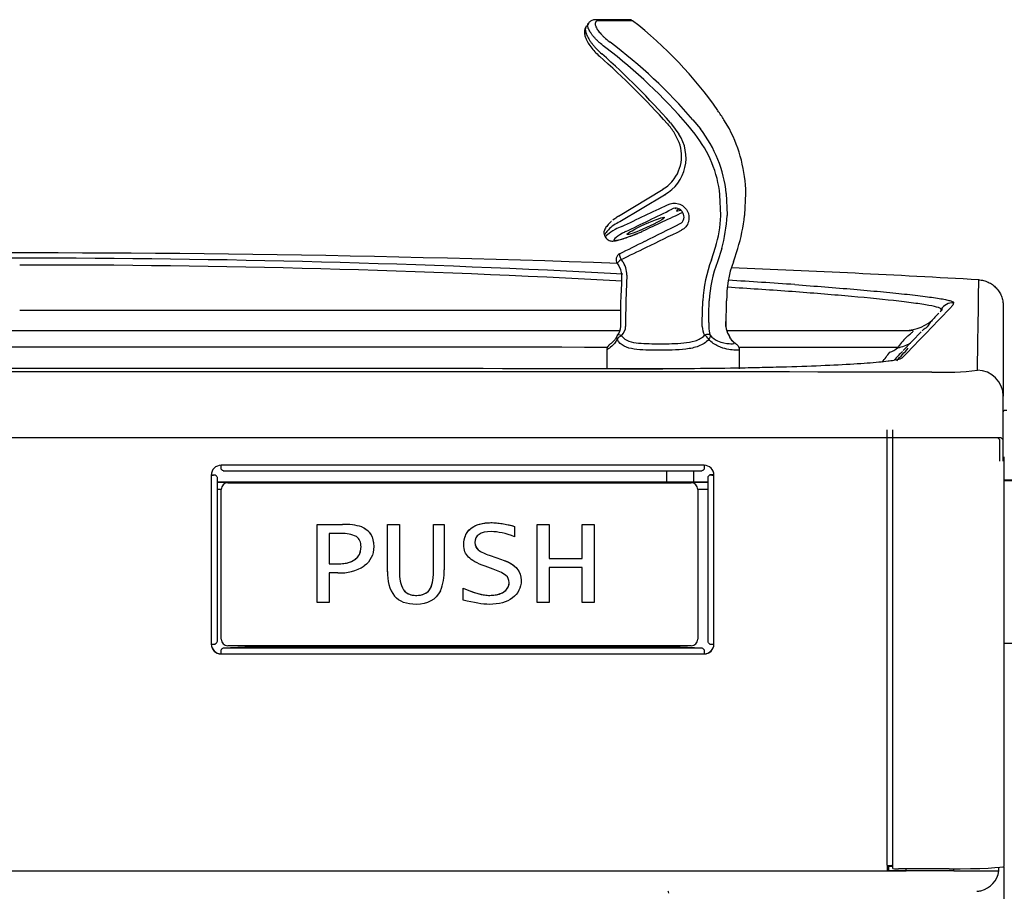
# Model space of a CAD drawing. Units: inches. Extents: x 2 to 16.2, y 1.3 to 10.3.
# Drawn here: x 2.6 to 3.3, y 3.6 to 4.2 of the extents above; entities that cross this region are included whole.
import ezdxf

# ---------------------------------------------------------------- set-up
doc = ezdxf.new("R2010")
doc.units = ezdxf.units.IN
doc.header["$MEASUREMENT"] = 0
for name, color, linetype in [('20', 7, 'Continuous'), ('DV4_20', 7, 'Continuous'), ('DV4_Default', 7, 'Continuous')]:
    doc.layers.add(name, color=color, linetype=linetype)

# ---------------------------------------------------------------- blocks, each defined once
blk = doc.blocks.new('SE5')
at = {"layer": 'DV4_20', "color": 7, "linetype": 'Continuous'}
for p, q in [((3.27619, 3.89975), (3.27619, 3.93883)), ((3.27844, 3.9295), (3.27689, 3.9295)), ((3.23034, 3.9121), (2.05784, 3.9121)), ((3.27488, 3.9121), (3.23034, 3.9121)), ((3.27409, 3.91073), (3.27272, 3.9121)), ((3.27409, 3.89701), (3.27409, 3.91073)), ((3.27619, 3.91073), (3.27488, 3.9121)), ((3.27617, 3.91427), (3.27619, 3.91427)), ((3.27619, 3.89701), (3.27619, 3.91073))]:
    blk.add_line(p, q, dxfattribs=at)
for centre, start, end in [((3.27689, 3.9288), 90, 180), ((3.27689, 3.89975), 180, 270)]:
    blk.add_arc(centre, 0.0007, start, end, dxfattribs=at)
at = {"layer": 'DV4_Default', "color": 7, "linetype": 'Continuous'}
for p, q in [((3.00974, 4.17836), (3.00832, 4.17637)), ((3.03587, 4.18073), (3.01449, 4.18073)), ((3.03801, 4.18), (3.01636, 4.18)), ((3.06037, 4.11377), (3.06108, 4.11298)), ((3.06231, 4.11454), (3.06306, 4.11369)), ((3.06306, 4.11369), (3.06772, 4.10715)), ((3.07681, 4.11644), (3.08161, 4.1105)), ((3.1002, 4.1105), (3.09672, 4.11644)), ((3.07812, 4.10715), (3.07346, 4.11294)), ((3.02888, 4.05438), (3.05769, 4.07186)), ((3.0577, 4.07196), (3.05748, 4.07182)), ((3.09818, 4.06912), (3.0987, 4.05523)), ((3.11002, 4.05523), (3.11075, 4.06912)), ((3.05858, 4.06796), (3.02975, 4.05084)), ((3.05904, 4.06824), (3.05858, 4.06796)), ((3.09465, 4.055), (3.09412, 4.06824)), ((3.06319, 4.05891), (3.06318, 4.05891)), ((3.06556, 4.05935), (3.06507, 4.05922)), ((3.02614, 4.05255), (3.02537, 4.0519)), ((3.09463, 4.05463), (3.09465, 4.055)), ((3.0987, 4.05523), (3.09868, 4.05487)), ((3.10997, 4.05487), (3.11002, 4.05523)), ((3.02007, 4.04187), (3.02065, 4.04085)), ((3.08867, 4.02648), (3.09135, 4.03448)), ((3.09529, 4.03365), (3.09253, 4.02521)), ((3.10275, 4.02521), (3.10559, 4.03365)), ((3.03062, 4.0266), (3.03135, 4.02563)), ((3.02814, 4.02409), (3.02887, 4.02309)), ((3.0343, 4.01659), (3.03359, 4.00008)), ((3.03359, 4.00008), (3.03352, 3.98608)), ((3.08271, 3.98608), (3.0831, 4.00008)), ((2.64409, 3.99417), (3.03038, 3.99417)), ((3.23617, 3.99417), (3.23635, 3.99448)), ((3.23617, 3.99417), (3.23625, 3.99417)), ((3.23625, 3.99417), (3.23635, 3.99448)), ((3.24431, 3.99884), (3.24381, 3.9972)), ((3.27619, 3.99693), (3.27619, 3.93883)), ((2.07183, 3.98104), (3.02994, 3.98104)), ((3.03023, 3.98636), (3.03023, 3.98363)), ((3.03352, 3.98608), (3.03352, 3.98363)), ((3.08271, 3.98363), (3.08271, 3.98608)), ((3.08689, 3.98608), (3.08689, 3.98363)), ((3.098, 3.98363), (3.098, 3.98608)), ((3.09808, 3.98363), (3.098, 3.98363)), ((3.09808, 3.98363), (3.09808, 3.98609)), ((3.09838, 3.98104), (3.21656, 3.98104)), ((3.22343, 3.9802), (3.21188, 3.96811)), ((3.02139, 3.96849), (3.02139, 3.95633)), ((3.10679, 3.95633), (3.10679, 3.96849)), ((3.20835, 3.96999), (3.20877, 3.97059)), ((3.03007, 3.95633), (3.05735, 3.95633)), ((3.20159, 3.63743), (3.20159, 3.91725)), ((3.20521, 3.63527), (3.20521, 3.91725)), ((3.27689, 3.63679), (3.27689, 3.89975)), ((3.08397, 3.8944), (2.77352, 3.8944)), ((2.77352, 3.89186), (2.77352, 3.8944)), ((3.08397, 3.8944), (3.08397, 3.89186)), ((2.76722, 3.88811), (2.76722, 3.77943)), ((2.76799, 3.88827), (2.76982, 3.88817)), ((2.7709, 3.8868), (2.7709, 3.78114)), ((2.77493, 3.89092), (3.08256, 3.89092)), ((3.05981, 3.89092), (3.05981, 3.88356)), ((3.07731, 3.88356), (3.07731, 3.89092)), ((3.08658, 3.78114), (3.08658, 3.8868)), ((3.08949, 3.88827), (3.08766, 3.88817)), ((3.09027, 3.77943), (3.09027, 3.88811)), ((3.08658, 3.88356), (2.7709, 3.88356)), ((2.7709, 3.88354), (3.08658, 3.88354)), ((2.77787, 3.88314), (3.07572, 3.88314)), ((2.77787, 3.88314), (2.77787, 3.88313)), ((2.77787, 3.88313), (3.07572, 3.88313)), ((3.07572, 3.88313), (3.07572, 3.88314)), ((3.28886, 3.88473), (3.27689, 3.88473)), ((3.27689, 3.88456), (3.28886, 3.88456)), ((2.77367, 3.87884), (2.7709, 3.87884)), ((2.77367, 3.87893), (2.77367, 3.87894)), ((2.77367, 3.78268), (2.77367, 3.87893)), ((3.07992, 3.87894), (3.07992, 3.87893)), ((3.07992, 3.87893), (3.07992, 3.78268)), ((3.08658, 3.87884), (3.07992, 3.87884)), ((2.83534, 3.85633), (2.85162, 3.85633)), ((2.83534, 3.80624), (2.83534, 3.85633)), ((2.83534, 3.85633), (2.83534, 3.85633)), ((2.83534, 3.85633), (2.85162, 3.85633)), ((2.85162, 3.85633), (2.85162, 3.85633)), ((2.86404, 3.85476), (2.86404, 3.85476)), ((2.88056, 3.85633), (2.88825, 3.85633)), ((2.88056, 3.82603), (2.88056, 3.85633)), ((2.88056, 3.85633), (2.88056, 3.85633)), ((2.88056, 3.85633), (2.88825, 3.85633)), ((2.88825, 3.85633), (2.88825, 3.85633)), ((2.88825, 3.85633), (2.88825, 3.82592)), ((2.91008, 3.85633), (2.9168, 3.85633)), ((2.91008, 3.82611), (2.91008, 3.85633)), ((2.91008, 3.85633), (2.91008, 3.85633)), ((2.91008, 3.85633), (2.9168, 3.85633)), ((2.9168, 3.85633), (2.9168, 3.85633)), ((2.9168, 3.85633), (2.9168, 3.82724)), ((2.93409, 3.85383), (2.93409, 3.85383)), ((2.96219, 3.85515), (2.96219, 3.85515)), ((2.96219, 3.85515), (2.96219, 3.84848)), ((2.97669, 3.85633), (2.98437, 3.85633)), ((2.97669, 3.80624), (2.97669, 3.85633)), ((2.97669, 3.85633), (2.97669, 3.85633)), ((2.97669, 3.85633), (2.98437, 3.85633)), ((2.98437, 3.85633), (2.98437, 3.85633)), ((2.98437, 3.85633), (2.98437, 3.83442)), ((3.00558, 3.85633), (3.01332, 3.85633)), ((3.00558, 3.83442), (3.00558, 3.85633)), ((3.00558, 3.85633), (3.00558, 3.85633)), ((3.00558, 3.85633), (3.01332, 3.85633)), ((3.01332, 3.85633), (3.01332, 3.85633)), ((3.01332, 3.85633), (3.01332, 3.80624)), ((2.85068, 3.85055), (2.84302, 3.85055)), ((2.84302, 3.85055), (2.84302, 3.83102)), ((2.93864, 3.84014), (2.93864, 3.84014)), ((2.94585, 3.83657), (2.95078, 3.83486)), ((2.94585, 3.83657), (2.94585, 3.83657)), ((2.94585, 3.83657), (2.95078, 3.83486)), ((2.95078, 3.83486), (2.95546, 3.83326)), ((2.95078, 3.83486), (2.95546, 3.83326)), ((2.95078, 3.83486), (2.95078, 3.83486)), ((2.84302, 3.83102), (2.84782, 3.83102)), ((2.84302, 3.83102), (2.84782, 3.83102)), ((2.84782, 3.83102), (2.84782, 3.83102)), ((2.94832, 3.82763), (2.94316, 3.8295)), ((2.95546, 3.83326), (2.95546, 3.83326)), ((2.98437, 3.83442), (3.00558, 3.83442)), ((2.98437, 3.83442), (3.00558, 3.83442)), ((3.00558, 3.82864), (2.98437, 3.82864)), ((2.98437, 3.82864), (2.98437, 3.80624)), ((3.00558, 3.80624), (3.00558, 3.82864)), ((2.84865, 3.82525), (2.84302, 3.82525)), ((2.84302, 3.82525), (2.84302, 3.80624)), ((2.89076, 3.81438), (2.89076, 3.81438)), ((2.92915, 3.80781), (2.92915, 3.81541)), ((2.92915, 3.81541), (2.92915, 3.81541)), ((2.95524, 3.81306), (2.95524, 3.81306)), ((2.84302, 3.80624), (2.83534, 3.80624)), ((2.98437, 3.80624), (2.97669, 3.80624)), ((3.01332, 3.80624), (3.00558, 3.80624)), ((3.07572, 3.77848), (2.77787, 3.77848)), ((3.28886, 3.77991), (3.27689, 3.77991)), ((2.77352, 3.77314), (2.77352, 3.7758)), ((2.77352, 3.77314), (3.08397, 3.77314)), ((2.77503, 3.77702), (2.78885, 3.77777)), ((2.77503, 3.77702), (3.08245, 3.77702)), ((2.78885, 3.77777), (3.06864, 3.77777)), ((3.06864, 3.77777), (3.08245, 3.77702)), ((3.08397, 3.7758), (3.08397, 3.77314)), ((2.09594, 3.63375), (3.20152, 3.63375)), ((3.20152, 3.63723), (3.20152, 3.63375)), ((3.20521, 3.63657), (3.20152, 3.63657)), ((3.20152, 3.63606), (3.20269, 3.63606)), ((3.20152, 3.63415), (3.20269, 3.63415)), ((3.20152, 3.63376), (3.21385, 3.63376)), ((3.20152, 3.63376), (3.21385, 3.63376)), ((3.20269, 3.634), (3.20269, 3.63657)), ((3.20269, 3.634), (3.21385, 3.634)), ((3.20521, 3.63527), (3.20521, 3.63743)), ((3.2414, 3.6351), (3.20889, 3.6351)), ((3.21385, 3.63376), (3.21385, 3.6351)), ((3.24437, 3.63376), (3.21385, 3.63376)), ((3.24437, 3.63376), (3.24437, 3.6351)), ((3.27342, 3.63378), (3.27342, 3.63606)), ((3.27661, 3.63628), (3.27661, 3.47963))]:
    blk.add_line(p, q, dxfattribs=at)
for centre, radius, start, end in [((3.03587, 4.17723), 0.0035, 52.31261, 90), ((2.87881, 3.97393), 0.2604, 34.73792, 52.31261), ((2.8184, 3.89338), 0.34137, 40.80153, 53.06994), ((2.66028, 3.75822), 0.53721, 41.55017, 48.21292), ((2.8158, 3.89258), 0.33904, 40.53776, 52.79199), ((2.67615, 3.77062), 0.51517, 41.76925, 48.63133), ((2.91059, 3.99535), 0.22205, 33.0477, 34.85785), ((3.04498, 4.09197), 0.02735, 300.24923, 33.73329), ((3.04014, 4.09341), 0.02865, 28.36318, 43.0538), ((3.04427, 4.09308), 0.02519, 324.5736, 33.49067), ((3.01924, 4.06016), 0.07533, 6.16191, 38.59768), ((3.01721, 4.0607), 0.08141, 5.93603, 37.71277), ((3.0179, 4.06748), 0.09287, 1.00956, 27.59206), ((3.04509, 4.09275), 0.02433, 301.24971, 324.08608), ((3.05461, 3.99999), 0.0566, 116.05368, 120.51128), ((3.03853, 4.03794), 0.01906, 120.41623, 128.53194), ((3.00578, 4.05879), 0.08896, 344.14032, 357.32144), ((3.00328, 4.05924), 0.09551, 344.45771, 357.37475), ((2.98496, 4.06961), 0.12588, 343.40131, 353.27375), ((3.12889, 4.05268), 0.01902, 172.48002, 173.57713), ((3.09161, 3.90941), 0.15115, 113.64714, 115.37127), ((3.04614, 4.01818), 0.02923, 115.37932, 120.03363), ((3.02409, 4.0869), 0.04676, 291.79769, 295.1903), ((-1.28809, 12.74593), 9.72648, 296.354119, 296.461297), ((2.64199, -7.02911), 11.06, 87.997053, 93.183802), ((2.6323, -3.03355), 7.06101, 89.904358, 93.950503), ((2.65026, -3.12543), 7.15288, 86.94228, 90.049428), ((3.03153, 4.02659), 0.0042, 116.34507, 216.61316), ((3.01996, 4.01692), 0.01434, 358.685, 37.40025), ((3.16798, 3.99595), 0.08498, 158.94441, 177.21222), ((3.17309, 3.9949), 0.08607, 159.38459, 176.55254), ((3.1658, 4.00146), 0.06737, 159.36216, 181.1776), ((2.65115, -2.98869), 7.01178, 86.892816, 90.057756), ((3.02044, 4.01672), 0.01056, 358.3105, 36.98218), ((2.64199, -7.02911), 11.06, 86.794373, 87.618215), ((2.74861, 4.02024), 0.28258, 355.87949, 359.22308), ((2.65026, -3.12543), 7.15288, 86.055625, 86.398493), ((-2.01634, 4.06516), 5.27705, 358.80898, 359.43996), ((2.65115, -2.98869), 7.01178, 86.016914, 86.337118), ((4.98412, 3.98372), 1.95388, 179.52433, 179.93075), ((-0.10667, 4.05818), 3.19437, 358.70666, 358.95782), ((1.16351, 4.05473), 1.93571, 357.96759, 358.3822), ((-5.28935, 4.22211), 8.39074, 358.38808, 358.482992), ((-2.25819, 9.27224), 7.62221, 315.852564, 316.206446), ((2.91753, 4.29709), 0.44009, 316.27806, 316.56307), ((3.21303, 4.00729), 0.02625, 269.992, 316.82664), ((3.26705, 3.957), 0.04763, 141.05707, 146.35981), ((3.26705, 3.957), 0.04763, 132.65509, 141.05707), ((3.0316, 3.97542), 0.0042, 143.03594, 154.43172), ((3.07995, 3.97085), 0.00839, 32.94321, 58.70908), ((3.09726, 3.9761), 0.00329, 25.6214, 40.2849), ((3.24195, 3.94766), 0.04033, 132.24214, 145.35882), ((2.64409, -495.49077), 499.46109, 89.9566593, 90.06473), ((2.64409, -495.49077), 499.46109, 89.9352703, 89.9469302), ((3.09837, 4.06902), 0.15328, 315.50699, 319.59608), ((3.10103, 4.04479), 0.12852, 319.16856, 322.76206), ((6.68087, 0.61326), 4.82582, 135.9664, 136.05917), ((2.64199, -213.68134), 217.63803, 89.8948894, 90.1040048), ((3.23758, 4.13404), 0.17991, 267.69797, 277.02102), ((2.64195, -725.2324), 729.18692, 89.95376648, 90.04589778), ((2.77787, 3.87894), 0.0042, 90, 180), ((2.77787, 3.87893), 0.0042, 90, 180), ((3.07572, 3.87894), 0.0042, 0, 90), ((3.07572, 3.87893), 0.0042, 0, 90), ((2.85359, 3.82194), 0.03444, 72.34234, 93.27569), ((2.8535, 3.82119), 0.03519, 72.56845, 93.0518), ((2.85208, 3.83223), 0.01837, 62.71791, 94.36953), ((2.952, 3.85803), 0.02232, 233.25723, 254.02619), ((2.95221, 3.85846), 0.0228, 233.47653, 253.80894), ((2.85019, 3.8533), 0.0281, 266.85867, 302.98343), ((2.90423, 3.8242), 0.02374, 175.56783, 216.16704), ((2.9089, 3.82438), 0.02071, 175.7328, 208.84548), ((2.9089, 3.82437), 0.02071, 175.73196, 208.84469), ((2.88667, 3.82526), 0.03019, 337.57314, 3.74947), ((2.93904, 3.79762), 0.03141, 55.95977, 72.81679), ((2.77787, 3.78268), 0.0042, 180, 270), ((3.07572, 3.78268), 0.0042, 270, 0), ((3.25831, 3.63588), 0.01526, 283.3666, 352.09016), ((3.05998, 3.61953), 0.00134, 359.50231, 61.72245), ((3.25834, 3.63545), 0.01483, 273.08116, 283.60704)]:
    blk.add_arc(centre, radius, start, end, dxfattribs=at)
for centre, major_axis, ratio, start_param, end_param in [((2.94807, 4.02633), (0.36662, 0.16875), 0.038263, -1.360322, -1.276913), ((2.9498, 4.02252), (0.36671, 0.17292), 0.039822, -1.359011, -1.275287), ((3.035, 4.02252), (0.36671, 0.17292), 0.039822, 1.455811, 1.527511), ((3.07414, 4.0614), (0.008, 0.00363), 0.091208, 2.508051, 3.951876), ((3.02829, 4.04982), (0.00223, -0.0027), 0.739974, 2.878215, 3.11156), ((3.10651, 4.05522), (-0.00348, 0.00041), 0.144771, 3.142058, 3.253967), ((3.10656, 4.0556), (-0.00347, 0.00043), 0.145899, 3.142035, 3.253675), ((3.05118, 4.05511), (0.03054, 0.01424), 0.093431, 2.447969, 3.148981), ((2.99151, 4.03011), (0.35226, 0.17289), 0.04251, -1.436241, -1.371486), ((2.99329, 4.02633), (0.35218, 0.16872), 0.040871, -1.437535, -1.372781), ((3.0529, 4.0513), (0.02688, 0.01218), 0.091208, 2.448787, 4.231472), ((2.99788, 4.02703), (0.32253, 0.15417), 0.040721, -1.488617, -1.437656), ((3.03153, 4.02659), (0.00337, 0.0025), 0.133904, 1.744468, 3.113284), ((3.03153, 4.02659), (0.00186, -0.00376), 0.194497, 3.141406, 4.613252), ((3.03153, 4.02659), (0.00337, 0.0025), 0.133904, 3.113284, 3.141593), ((3.24392, 3.99011), (-0.00839, 0.0025), 0.998744, 4.957796, 6.048967), ((3.01605, 3.98363), (-0.01428, 0), 0.784334, 2.578989, 3.141593), ((3.01605, 3.98363), (0.01747, 0), 0.641236, 5.720582, 6.283185), ((3.09462, 3.98363), (0.01191, 0), 0.940066, 3.141593, 3.665936), ((3.09462, 3.98363), (0, 0.0112), 0.6908, 1.570796, 2.09514), ((3.11212, 3.98363), (0.01413, 0), 0.792782, 3.141593, 3.665936), ((3.0316, 3.97542), (0.00379, -0.00181), 0.561672, 3.141593, 3.847138), ((3.0316, 3.97542), (0.00379, 0.00181), 0.561672, 1.506404, 2.436048), ((3.0316, 3.97542), (0.00336, -0.00253), 0.357077, 2.057418, 3.141593), ((3.08497, 3.97627), (0.00321, 0.00141), 0.53428, 0.224476, 1.541926), ((3.09694, 3.97627), (-0.00288, -0.00199), 0.339663, 2.940178, 3.141674), ((3.19996, 3.99273), (-0.00005, -0.02625), 0.641455, 0.205354, 0.524709), ((3.19996, 3.99273), (-0.02142, 0.01517), 0.805167, 2.436588, 2.829743), ((3.25953, 3.93883), (-0.01666, 0), 0.99911, 3.141593, 4.709851), ((2.77352, 3.88811), (0.0063, 0), 0.998506, 1.570796, 3.141593), ((3.08397, 3.88811), (0.0063, 0), 0.998506, 0, 1.570796), ((2.76722, 3.88832), (-0.00109, 0), 0.054649, 1.570796, 2.356194), ((2.76722, 3.88832), (0.00368, 0), 0.054649, 4.712389, 5.497787), ((3.09027, 3.88832), (-0.00368, 0), 0.054649, 0.785398, 1.570796), ((3.09027, 3.88832), (-0.00109, 0), 0.054649, 0.785398, 1.570796), ((2.76722, 3.77963), (0.00368, 0), 0.054649, 4.712389, 5.497787), ((2.77352, 3.77957), (0.0063, 0), 0.998506, 3.164095, 4.712389), ((2.77352, 3.77943), (-0.0063, 0), 0.998506, 0, 1.570796), ((3.08397, 3.77957), (0.0063, 0), 0.998506, 4.712389, 6.260683), ((3.08397, 3.77943), (-0.0063, 0), 0.998506, 1.570796, 3.141593), ((3.09027, 3.77963), (0.00368, 0), 0.054649, 3.926991, 4.712389), ((3.20152, 3.63743), (0.00368, 0), 0.054649, 4.712389, 6.283185), ((3.20889, 3.63527), (0.00368, 0), 0.047678, 3.141593, 4.712389), ((3.2414, 3.63679), (0.03549, 0), 0.047678, 4.712389, 6.283185), ((3.24437, 3.63378), (-0.02905, 0), 0.000571, 1.570796, 3.141593)]:
    blk.add_ellipse(centre, major_axis=major_axis, ratio=ratio, start_param=start_param, end_param=end_param, dxfattribs=at)
blk.add_ellipse((3.04645, 4.04823), major_axis=(-0.012, -0.00544), ratio=0.091208, dxfattribs=at)
for points, knots in [([(3.00817, 4.1765), (3.00804, 4.17633), (3.0078, 4.1759), (3.00767, 4.17537), (3.00759, 4.1747), (3.00759, 4.17433), (3.0077, 4.17318), (3.00792, 4.17232), (3.00865, 4.17042), (3.00915, 4.16942), (3.0101, 4.16785), (3.01046, 4.16731), (3.01122, 4.16622), (3.01162, 4.16568), (3.01249, 4.16459), (3.01294, 4.16405), (3.01391, 4.16295), (3.01442, 4.16241), (3.01598, 4.1608), (3.01709, 4.15977), (3.01826, 4.15878)], [0, 0, 0, 0, 0.0582538, 0.1367326, 0.1367326, 0.2152115, 0.2152115, 0.3721692, 0.3721692, 0.5291269, 0.5291269, 0.6076057, 0.6076057, 0.6860846, 0.6860846, 0.7645634, 0.7645634, 0.8430423, 0.8430423, 1, 1, 1, 1]), ([(3.02082, 4.1626), (3.01959, 4.16351), (3.01843, 4.16445), (3.01677, 4.16591), (3.01623, 4.16641), (3.0152, 4.1674), (3.01422, 4.16839), (3.01334, 4.16937), (3.01251, 4.17034), (3.01212, 4.17082), (3.01107, 4.17223), (3.0105, 4.17313), (3.00986, 4.17439), (3.00968, 4.17479), (3.0094, 4.17555), (3.0093, 4.17591), (3.00917, 4.17659), (3.00915, 4.17691), (3.00918, 4.1775), (3.00923, 4.17776), (3.00939, 4.17817), (3.00947, 4.17832), (3.00957, 4.17847)], [0, 0, 0, 0, 0.157523, 0.157523, 0.236285, 0.236285, 0.315046, 0.393808, 0.393808, 0.472569, 0.472569, 0.630093, 0.630093, 0.708854, 0.708854, 0.787616, 0.787616, 0.866377, 0.866377, 0.945139, 0.945139, 1, 1, 1, 1]), ([(3.0145, 4.18066), (3.01428, 4.18069), (3.01341, 4.18078), (3.01188, 4.18035), (3.01022, 4.17946), (3.00979, 4.17864), (3.00966, 4.17839)], [0, 0, 0, 0, 0.110001, 0.50184, 0.869711, 1, 1, 1, 1]), ([(3.01636, 4.18), (3.01574, 4.18), (3.01525, 4.1799), (3.01467, 4.1796), (3.0145, 4.17948), (3.01423, 4.17918), (3.01403, 4.17884), (3.01395, 4.17842), (3.01393, 4.17794), (3.01395, 4.17769), (3.01412, 4.17686), (3.01435, 4.17625), (3.01488, 4.17522), (3.01509, 4.17487), (3.01556, 4.17414), (3.01582, 4.17377), (3.01668, 4.17262), (3.01737, 4.17181), (3.01851, 4.17061), (3.01891, 4.1702), (3.01975, 4.16939), (3.0202, 4.16898), (3.02156, 4.16778), (3.02251, 4.16701), (3.02351, 4.16626)], [0, 0, 0, 0, 0.125, 0.125, 0.1875, 0.1875, 0.25, 0.3125, 0.3125, 0.375, 0.375, 0.5, 0.5, 0.5625, 0.5625, 0.625, 0.625, 0.75, 0.75, 0.8125, 0.8125, 0.875, 0.875, 1, 1, 1, 1]), ([(3.00811, 4.17641), (3.00772, 4.17569), (3.00707, 4.17445), (3.00698, 4.17207), (3.00752, 4.16953), (3.00884, 4.16655), (3.01095, 4.16331), (3.01367, 4.16006), (3.01558, 4.15828), (3.01667, 4.15728)], [0, 0, 0, 0, 0.113716, 0.230226, 0.363313, 0.523406, 0.688997, 0.849535, 1, 1, 1, 1]), ([(3.06045, 4.06179), (3.06253, 4.06291), (3.06511, 4.06316), (3.06981, 4.06172), (3.07189, 4.06004), (3.0743, 4.05572), (3.0746, 4.05308), (3.0732, 4.04845), (3.07152, 4.04648), (3.06934, 4.04541)], [0, 0, 0, 0, 0.25, 0.25, 0.5, 0.5, 0.75, 0.75, 1, 1, 1, 1]), ([(3.06846, 4.04966), (3.06969, 4.05028), (3.07058, 4.05143), (3.07126, 4.05404), (3.07105, 4.05549), (3.06968, 4.05791), (3.06852, 4.05888), (3.06581, 4.05975), (3.06433, 4.05959), (3.06319, 4.05891)], [0, 0, 0, 0, 0.25, 0.25, 0.5, 0.5, 0.75, 0.75, 1, 1, 1, 1]), ([(3.02448, 4.05115), (3.02433, 4.05103), (3.02327, 4.05011), (3.02165, 4.04841), (3.02027, 4.0466), (3.01956, 4.04476), (3.01949, 4.04297), (3.01998, 4.04222), (3.02017, 4.04194)], [0, 0, 0, 0, 0.044297, 0.327769, 0.630038, 0.810881, 0.940297, 1, 1, 1, 1]), ([(3.02588, 4.04875), (3.02453, 4.04765), (3.02342, 4.04666), (3.02208, 4.04533), (3.02169, 4.04491), (3.02102, 4.04413), (3.02075, 4.04378), (3.02033, 4.04315), (3.02019, 4.04287), (3.02001, 4.04238), (3.01999, 4.04217), (3.02004, 4.04195), (3.02005, 4.0419), (3.02008, 4.04186)], [0, 0, 0, 0, 0.3160652, 0.3160652, 0.4740978, 0.4740978, 0.6321305, 0.6321305, 0.7901631, 0.7901631, 0.9481957, 0.9481957, 1, 1, 1, 1]), ([(3.02073, 4.04089), (3.02082, 4.04067), (3.02111, 4.03997), (3.02224, 4.03913), (3.02357, 4.03859), (3.02483, 4.03845), (3.02622, 4.03852), (3.02809, 4.03887), (3.03094, 4.03965), (3.03462, 4.04086), (3.03832, 4.04223), (3.04047, 4.04307), (3.04128, 4.04339)], [0, 0, 0, 0, 0.021674, 0.081112, 0.136081, 0.199657, 0.283158, 0.422198, 0.585068, 0.757539, 0.922328, 1, 1, 1, 1]), ([(3.26046, 4.01358), (3.26152, 4.01352), (3.26255, 4.01337), (3.26408, 4.01298), (3.26458, 4.01283), (3.26557, 4.01248), (3.26607, 4.01228), (3.2675, 4.01161), (3.2684, 4.01108), (3.2701, 4.00986), (3.27091, 4.00915), (3.27235, 4.00763), (3.273, 4.0068), (3.27385, 4.00547), (3.27411, 4.00501), (3.27459, 4.00407), (3.27481, 4.00359), (3.27539, 4.00213), (3.27568, 4.00113), (3.27608, 3.99905), (3.27619, 3.99799), (3.27619, 3.99693)], [0, 0, 0, 0, 0.125, 0.125, 0.1875, 0.1875, 0.25, 0.25, 0.375, 0.375, 0.5, 0.5, 0.625, 0.625, 0.6875, 0.6875, 0.75, 0.75, 0.875, 0.875, 1, 1, 1, 1]), ([(3.23635, 3.99448), (3.23641, 3.99467), (3.23628, 3.99487), (3.23568, 3.99529), (3.23519, 3.9955), (3.23319, 3.99617), (3.23111, 3.99664), (3.22569, 3.99763), (3.22238, 3.99813), (3.21473, 3.99916), (3.21038, 3.99968), (3.19641, 4.00123), (3.18581, 4.00224), (3.16298, 4.00424), (3.15078, 4.00522), (3.1382, 4.00615)], [0, 0, 0, 0, 0.0625, 0.0625, 0.125, 0.125, 0.25, 0.25, 0.375, 0.375, 0.5, 0.5, 0.75, 0.75, 1, 1, 1, 1]), ([(3.14229, 4.01051), (3.14886, 4.01003), (3.15532, 4.00954), (3.16795, 4.00854), (3.17413, 4.00804), (3.18604, 4.00702), (3.19177, 4.00651), (3.20267, 4.00549), (3.20785, 4.00497), (3.2151, 4.0042), (3.21743, 4.00394), (3.22189, 4.00342), (3.22399, 4.00316), (3.22991, 4.0024), (3.23333, 4.00191), (3.23752, 4.00119), (3.23876, 4.00095), (3.24086, 4.00049), (3.24173, 4.00026), (3.24379, 3.99962), (3.24442, 3.99921), (3.24431, 3.99884)], [0, 0, 0, 0, 0.125, 0.125, 0.25, 0.25, 0.375, 0.375, 0.5, 0.5, 0.5625, 0.5625, 0.625, 0.625, 0.75, 0.75, 0.8125, 0.8125, 0.875, 0.875, 1, 1, 1, 1]), ([(3.21484, 3.97752), (3.21564, 3.97825), (3.21644, 3.97886), (3.2174, 3.97962), (3.21768, 3.97984), (3.2181, 3.98021), (3.21824, 3.98036), (3.21837, 3.98061), (3.21836, 3.9807), (3.21821, 3.98085), (3.21808, 3.9809), (3.21759, 3.98102), (3.21711, 3.98104), (3.21656, 3.98104)], [0, 0, 0, 0, 0.25, 0.25, 0.375, 0.375, 0.5, 0.5, 0.625, 0.625, 0.75, 0.75, 1, 1, 1, 1]), ([(3.22739, 3.98339), (3.22735, 3.98331), (3.22727, 3.98321), (3.22697, 3.98297), (3.22676, 3.98281), (3.22617, 3.98241), (3.22581, 3.98217), (3.22496, 3.98154), (3.22448, 3.98117), (3.22399, 3.98072)], [0, 0, 0, 0, 0.25, 0.25, 0.5, 0.5, 0.75, 0.75, 1, 1, 1, 1]), ([(3.02774, 3.9772), (3.02761, 3.9769), (3.02717, 3.97588), (3.02616, 3.97457), (3.02503, 3.97335), (3.02412, 3.97264), (3.02366, 3.97233), (3.02303, 3.97188), (3.02231, 3.97121), (3.02165, 3.97005), (3.02131, 3.96904), (3.0214, 3.96852), (3.02141, 3.96848)], [0, 0, 0, 0, 0.046336, 0.186958, 0.349319, 0.542067, 0.707606, 0.792979, 0.86889, 0.927905, 0.995069, 1, 1, 1, 1]), ([(3.02805, 3.97542), (3.02693, 3.9733), (3.02566, 3.9719), (3.02356, 3.96995), (3.02271, 3.9694), (3.02165, 3.96871), (3.02139, 3.96856), (3.02139, 3.96846)], [0, 0, 0, 0, 0.341434, 0.341434, 0.682869, 0.682869, 1, 1, 1, 1]), ([(3.08699, 3.97542), (3.08523, 3.9733), (3.08291, 3.9719), (3.07782, 3.96995), (3.07503, 3.9694), (3.06931, 3.96869), (3.06637, 3.96853), (3.06056, 3.96835), (3.05765, 3.96833), (3.05192, 3.96833), (3.04917, 3.96835), (3.04389, 3.96853), (3.04133, 3.96869), (3.03664, 3.96939), (3.03451, 3.96992), (3.03074, 3.97189), (3.02917, 3.9733), (3.02805, 3.97542)], [0, 0, 0, 0, 0.125, 0.125, 0.25, 0.25, 0.375, 0.375, 0.5, 0.5, 0.625, 0.625, 0.75, 0.75, 0.875, 0.875, 1, 1, 1, 1]), ([(3.03082, 3.97766), (3.03205, 3.97593), (3.03377, 3.97489), (3.03755, 3.97352), (3.03963, 3.97317), (3.04623, 3.97249), (3.05095, 3.9725), (3.06074, 3.9725), (3.06587, 3.97251), (3.07333, 3.97324), (3.07576, 3.97361), (3.08044, 3.97507), (3.08271, 3.97621), (3.08431, 3.97802)], [0, 0, 0, 0, 0.125, 0.125, 0.25, 0.25, 0.5, 0.5, 0.75, 0.75, 0.875, 0.875, 1, 1, 1, 1]), ([(3.08793, 3.97802), (3.08795, 3.97787), (3.08795, 3.9777), (3.08789, 3.97732), (3.08783, 3.97711), (3.08759, 3.97644), (3.08732, 3.97593), (3.08699, 3.97542)], [0, 0, 0, 0, 0.25, 0.25, 0.5, 0.5, 1, 1, 1, 1]), ([(3.10679, 3.96846), (3.10679, 3.96846), (3.10678, 3.96845), (3.10674, 3.96835), (3.1064, 3.96833), (3.10512, 3.96833), (3.1042, 3.96835), (3.10182, 3.96853), (3.10033, 3.96869), (3.09693, 3.96939), (3.09501, 3.96992), (3.0909, 3.97189), (3.08876, 3.9733), (3.08699, 3.97542)], [0, 0, 0, 0, 0.014036, 0.014036, 0.211229, 0.211229, 0.408422, 0.408422, 0.605615, 0.605615, 0.802807, 0.802807, 1, 1, 1, 1]), ([(3.08793, 3.97802), (3.08927, 3.97619), (3.09098, 3.97507), (3.09406, 3.9736), (3.09548, 3.97322), (3.09924, 3.9725), (3.10103, 3.9725), (3.10323, 3.9725), (3.10363, 3.9725), (3.10304, 3.97323), (3.10264, 3.97359), (3.10145, 3.97505), (3.10062, 3.97619), (3.09989, 3.97802)], [0, 0, 0, 0, 0.125, 0.125, 0.25, 0.25, 0.5, 0.5, 0.75, 0.75, 0.875, 0.875, 1, 1, 1, 1]), ([(3.10671, 3.96849), (3.10673, 3.96876), (3.10676, 3.96938), (3.10639, 3.97034), (3.10587, 3.97114), (3.10539, 3.97164), (3.10496, 3.972), (3.10453, 3.97232), (3.10389, 3.97277), (3.10298, 3.97349), (3.10176, 3.97488), (3.10075, 3.9763), (3.10034, 3.97735), (3.10023, 3.97764)], [0, 0, 0, 0, 0.030289, 0.083101, 0.129202, 0.17166, 0.221916, 0.311886, 0.472382, 0.66452, 0.82425, 0.959274, 1, 1, 1, 1]), ([(3.21112, 3.96332), (3.21064, 3.96282), (3.20914, 3.96235), (3.20559, 3.9617), (3.20436, 3.96151), (3.20296, 3.96132)], [0, 0, 0, 0, 0.70352, 0.70352, 1, 1, 1, 1]), ([(3.20296, 3.96132), (3.2027, 3.96128), (3.20243, 3.96125), (3.2004, 3.96099), (3.19839, 3.96077), (3.19169, 3.96014), (3.18634, 3.95974), (3.17391, 3.95899), (3.16673, 3.95863), (3.15115, 3.95799), (3.14271, 3.95771), (3.12907, 3.95732), (3.12433, 3.9572), (3.11469, 3.95699), (3.10978, 3.95689), (3.09478, 3.95663), (3.08444, 3.9565), (3.06305, 3.95633), (3.05218, 3.9563), (3.04125, 3.95632)], [0, 0, 0, 0, 0.011944, 0.011944, 0.087949, 0.087949, 0.239957, 0.239957, 0.391966, 0.391966, 0.543974, 0.543974, 0.619979, 0.619979, 0.695983, 0.695983, 0.847991, 0.847991, 1, 1, 1, 1]), ([(2.77503, 3.89093), (2.77478, 3.8909), (2.77453, 3.89097), (2.77402, 3.89129), (2.77377, 3.89154), (2.77352, 3.89186)], [0, 0, 0, 0, 0.5, 0.5, 1, 1, 1, 1]), ([(3.08397, 3.89186), (3.08371, 3.89154), (3.08346, 3.89129), (3.08296, 3.89097), (3.0827, 3.8909), (3.08245, 3.89093)], [0, 0, 0, 0, 0.5, 0.5, 1, 1, 1, 1]), ([(2.76982, 3.88817), (2.77016, 3.88794), (2.77044, 3.88771), (2.7708, 3.88726), (2.7709, 3.88703), (2.7709, 3.8868)], [0, 0, 0, 0, 0.5, 0.5, 1, 1, 1, 1]), ([(3.08658, 3.8868), (3.08658, 3.88703), (3.08668, 3.88726), (3.08705, 3.88771), (3.08732, 3.88794), (3.08766, 3.88817)], [0, 0, 0, 0, 0.5, 0.5, 1, 1, 1, 1]), ([(2.86404, 3.85476), (2.8652, 3.85426), (2.86628, 3.85363), (2.86773, 3.85243), (2.86818, 3.85199), (2.86899, 3.85105), (2.86935, 3.85056), (2.87, 3.84949), (2.87028, 3.84893), (2.87075, 3.84778), (2.87094, 3.84718), (2.87125, 3.84597), (2.87136, 3.84535), (2.87153, 3.84411), (2.87157, 3.84349), (2.8716, 3.84262), (2.87161, 3.84237), (2.87161, 3.84212)], [0, 0, 0, 0, 0.238091, 0.238091, 0.357137, 0.357137, 0.476182, 0.476182, 0.595228, 0.595228, 0.714273, 0.714273, 0.833319, 0.833319, 0.952364, 0.952364, 1, 1, 1, 1]), ([(2.86404, 3.85476), (2.86908, 3.85257), (2.87161, 3.84836), (2.87161, 3.84212), (2.87161, 3.83685), (2.86957, 3.83273), (2.86549, 3.82973)], [0, 0, 0, 0, 0.527402, 0.527402, 0.527402, 1, 1, 1, 1]), ([(2.92951, 3.84336), (2.9295, 3.84459), (2.92962, 3.84583), (2.93049, 3.84967), (2.93196, 3.8521), (2.93409, 3.85383)], [0, 0, 0, 0, 0.31025, 0.31025, 1, 1, 1, 1]), ([(2.94316, 3.8295), (2.93804, 3.8314), (2.93448, 3.83335), (2.93249, 3.83536), (2.9305, 3.83737), (2.92951, 3.84003), (2.92951, 3.84336), (2.92951, 3.84786), (2.93104, 3.85135), (2.93409, 3.85383)], [0, 0, 0, 0, 0.576006, 0.576006, 0.576006, 0.995576, 0.995576, 0.995576, 1, 1, 1, 1]), ([(2.93409, 3.85383), (2.93504, 3.85459), (2.93607, 3.85521), (2.93771, 3.85596), (2.93827, 3.85618), (2.93942, 3.85656), (2.94001, 3.85673), (2.94178, 3.85714), (2.94298, 3.85732), (2.94539, 3.85752), (2.94661, 3.85755), (2.95027, 3.85748), (2.95268, 3.8572), (2.95748, 3.85637), (2.95985, 3.85581), (2.96219, 3.85515)], [0, 0, 0, 0, 0.125, 0.125, 0.1875, 0.1875, 0.25, 0.25, 0.375, 0.375, 0.5, 0.5, 0.75, 0.75, 1, 1, 1, 1]), ([(2.93409, 3.85383), (2.93716, 3.85629), (2.94145, 3.85753), (2.947, 3.85753), (2.9515, 3.85753), (2.95656, 3.85673), (2.96219, 3.85515)], [0, 0, 0, 0, 0.474119, 0.474119, 0.474119, 1, 1, 1, 1]), ([(2.84782, 3.83102), (2.85825, 3.83102), (2.86345, 3.83466), (2.86345, 3.84195), (2.86345, 3.84504), (2.86247, 3.84722), (2.8605, 3.84856)], [0, 0, 0, 0, 0.753737, 0.753737, 0.753737, 1, 1, 1, 1]), ([(2.96219, 3.84848), (2.95654, 3.85066), (2.95152, 3.85176), (2.94711, 3.85176), (2.94016, 3.85176), (2.93669, 3.84941), (2.93669, 3.84473), (2.93669, 3.84283), (2.93734, 3.8413), (2.93864, 3.84014)], [0, 0, 0, 0, 0.495448, 0.495448, 0.495448, 0.998079, 0.998079, 0.998079, 1, 1, 1, 1]), ([(2.84782, 3.83102), (2.84904, 3.83102), (2.85026, 3.83107), (2.85268, 3.83131), (2.85388, 3.8315), (2.85625, 3.83211), (2.85741, 3.83252), (2.85903, 3.8334), (2.85955, 3.83373), (2.8605, 3.83449), (2.86094, 3.83491), (2.86172, 3.83585), (2.86206, 3.83637), (2.86262, 3.83745), (2.86285, 3.83802), (2.86333, 3.83971), (2.86345, 3.84083), (2.86345, 3.84196)], [0, 0, 0, 0, 0.168628, 0.168628, 0.337257, 0.337257, 0.505885, 0.505885, 0.590199, 0.590199, 0.674514, 0.674514, 0.758828, 0.758828, 0.843142, 0.843142, 1, 1, 1, 1]), ([(2.93668, 3.84473), (2.93668, 3.84448), (2.9367, 3.84423), (2.93687, 3.84252), (2.93753, 3.84113), (2.93864, 3.84014)], [0, 0, 0, 0, 0.145569, 0.145569, 1, 1, 1, 1]), ([(2.95546, 3.83326), (2.96272, 3.8307), (2.96636, 3.82639), (2.96636, 3.82029), (2.96636, 3.81565), (2.9645, 3.81197), (2.9608, 3.80919), (2.9571, 3.80642), (2.95212, 3.80503), (2.9459, 3.80503), (2.94158, 3.80503), (2.936, 3.80596), (2.92915, 3.80781)], [0, 0, 0, 0, 0.585078, 0.585078, 0.585078, 0.988103, 0.988103, 0.988103, 0.993842, 0.993842, 0.993842, 1, 1, 1, 1]), ([(2.95546, 3.83326), (2.95799, 3.83237), (2.96039, 3.83119), (2.96439, 3.82758), (2.96577, 3.82514), (2.96631, 3.82176), (2.96637, 3.82102), (2.96638, 3.82028)], [0, 0, 0, 0, 0.439241, 0.439241, 0.878482, 0.878482, 1, 1, 1, 1]), ([(2.89076, 3.81438), (2.89151, 3.81332), (2.89252, 3.81246), (2.89483, 3.81131), (2.89612, 3.811), (2.8987, 3.81076), (2.90001, 3.81079), (2.90257, 3.81116), (2.90385, 3.81153), (2.9061, 3.81281), (2.90707, 3.81373), (2.90847, 3.81592), (2.90893, 3.81715), (2.90991, 3.82088), (2.91008, 3.8235), (2.91008, 3.82611)], [0, 0, 0, 0, 0.125, 0.125, 0.25, 0.25, 0.375, 0.375, 0.5, 0.5, 0.625, 0.625, 0.75, 0.75, 1, 1, 1, 1]), ([(2.89076, 3.81438), (2.89244, 3.812), (2.89517, 3.81081), (2.8989, 3.81081), (2.90287, 3.81081), (2.90572, 3.812), (2.90747, 3.81438), (2.90921, 3.81676), (2.91008, 3.82066), (2.91008, 3.82611)], [0, 0, 0, 0, 0.487962, 0.487962, 0.487962, 0.995522, 0.995522, 0.995522, 1, 1, 1, 1]), ([(2.95524, 3.81306), (2.9575, 3.81454), (2.95863, 3.81655), (2.95863, 3.81908), (2.95863, 3.821), (2.95796, 3.82254), (2.95662, 3.82365)], [0, 0, 0, 0, 0.585582, 0.585582, 0.585582, 1, 1, 1, 1]), ([(2.95524, 3.81306), (2.95567, 3.81335), (2.95608, 3.81366), (2.95683, 3.81436), (2.95717, 3.81475), (2.95776, 3.8156), (2.958, 3.81605), (2.95837, 3.81702), (2.95849, 3.81752), (2.95861, 3.81837), (2.95863, 3.81873), (2.95863, 3.81908)], [0, 0, 0, 0, 0.213693, 0.213693, 0.427386, 0.427386, 0.641079, 0.641079, 0.854772, 0.854772, 1, 1, 1, 1]), ([(2.91458, 3.81374), (2.91143, 3.80794), (2.90623, 3.80503), (2.899, 3.80503), (2.89272, 3.80503), (2.88809, 3.80675), (2.88507, 3.81019)], [0, 0, 0, 0, 0.556115, 0.556115, 0.556115, 1, 1, 1, 1]), ([(2.92915, 3.81541), (2.93122, 3.81448), (2.93332, 3.81363), (2.93654, 3.81253), (2.93762, 3.8122), (2.93981, 3.81161), (2.94091, 3.81137), (2.94314, 3.81099), (2.94427, 3.81086), (2.94598, 3.8108), (2.94655, 3.81081), (2.94769, 3.81085), (2.94826, 3.81089), (2.94939, 3.81101), (2.94995, 3.81109), (2.95107, 3.81132), (2.95162, 3.81146), (2.95325, 3.81197), (2.95428, 3.81243), (2.95524, 3.81306)], [0, 0, 0, 0, 0.25, 0.25, 0.375, 0.375, 0.5, 0.5, 0.625, 0.625, 0.6875, 0.6875, 0.75, 0.75, 0.8125, 0.8125, 0.875, 0.875, 1, 1, 1, 1]), ([(2.92915, 3.81541), (2.93597, 3.81234), (2.94163, 3.81081), (2.94613, 3.81081), (2.94993, 3.81081), (2.95297, 3.81156), (2.95524, 3.81306)], [0, 0, 0, 0, 0.649112, 0.649112, 0.649112, 1, 1, 1, 1]), ([(2.7709, 3.78114), (2.7709, 3.78086), (2.7708, 3.78058), (2.77044, 3.78003), (2.77016, 3.77976), (2.76982, 3.77949)], [0, 0, 0, 0, 0.5, 0.5, 1, 1, 1, 1]), ([(3.08766, 3.77949), (3.08732, 3.77976), (3.08705, 3.78003), (3.08668, 3.78058), (3.08658, 3.78086), (3.08658, 3.78114)], [0, 0, 0, 0, 0.5, 0.5, 1, 1, 1, 1]), ([(2.77352, 3.7758), (2.77377, 3.77616), (2.77402, 3.77645), (2.77453, 3.77687), (2.77478, 3.77699), (2.77503, 3.77702)], [0, 0, 0, 0, 0.5, 0.5, 1, 1, 1, 1]), ([(3.08245, 3.77702), (3.0827, 3.77699), (3.08296, 3.77687), (3.08346, 3.77645), (3.08371, 3.77616), (3.08397, 3.7758)], [0, 0, 0, 0, 0.5, 0.5, 1, 1, 1, 1])]:
    blk.add_open_spline(points, degree=3, knots=knots, dxfattribs=at)
blk.add_open_spline([(3.10023, 3.97753), (3.10014, 3.97771), (3.10003, 3.97788), (3.09989, 3.97802)], degree=3, dxfattribs=at)
blk = doc.blocks.new('SE1')
at = {"layer": '20'}
blk.add_blockref('SE5', (0, 0), dxfattribs=at)
blk = doc.blocks.new('SE')
at = {"layer": '20'}
blk.add_blockref('SE1', (0, 0), dxfattribs=at)

msp = doc.modelspace()

# ---------------------------------------------------------------- block references
msp.add_blockref('SE', (0, 0))

doc.saveas('drawing.dxf')
